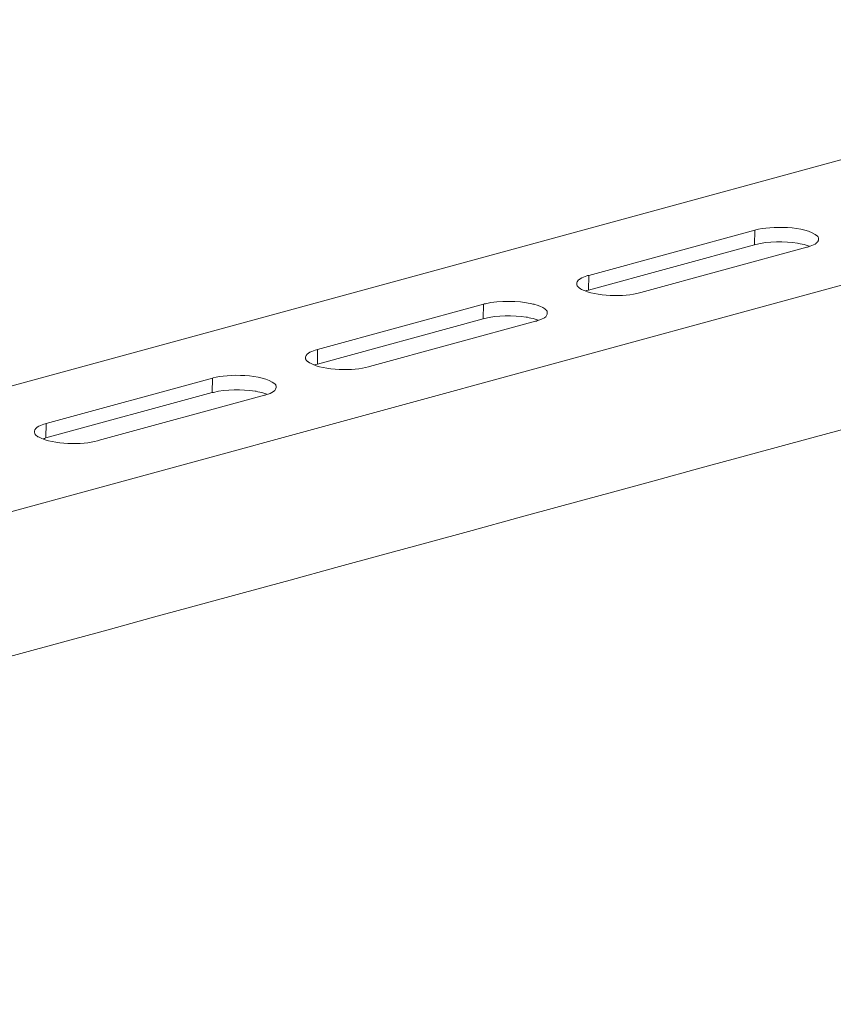
# Model space of a CAD drawing. Units: millimetres. Extents: x -935 to -517, y 80 to 280.
# Drawn here: x -560 to -549, y 94 to 108 of the extents above; entities that cross this region are included whole.
import ezdxf

# ---------------------------------------------------------------- set-up
doc = ezdxf.new("R2010")
doc.units = ezdxf.units.MM
doc.header["$LTSCALE"] = 23.1
doc.layers.add('layer 1', color=7, linetype='CONTINUOUS')

msp = doc.modelspace()

# ---------------------------------------------------------------- linework, layer by layer
at = {"layer": 'layer 1', "lineweight": 15}
for points, knots in [([(-541.7004, 107.931), (-541.7004, 107.931), (-576.418, 98.4594), (-576.418, 98.4594), (-576.418, 98.4594), (-576.418, 98.4594), (-576.4195, 98.4594), (-576.4195, 98.4594)], [0, 0, 0, 0, 0.5, 0.5, 0.5, 0.5, 1, 1, 1, 1]), ([(-538.1837, 107.1404), (-538.1837, 107.1404), (-575.8502, 96.8604), (-575.8502, 96.8604), (-575.8502, 96.8604), (-575.8502, 96.8604), (-578.2013, 96.2189), (-578.2013, 96.2189)], [0, 0, 0, 0, 0.5, 0.5, 0.5, 0.5, 1, 1, 1, 1]), ([(-535.8398, 105.7612), (-535.8398, 105.7612), (-537.4919, 105.3096), (-537.4919, 105.3096), (-537.4919, 105.3096), (-551.0382, 101.6151), (-564.5844, 97.9204), (-578.1291, 94.22), (-578.1291, 94.22), (-578.1291, 94.22), (-578.2265, 94.1936), (-578.2265, 94.1936)], [0, 0, 0, 0, 0.3333333, 0.3333333, 0.3333333, 0.3333333, 0.6666667, 0.6666667, 0.6666667, 0.6666667, 1, 1, 1, 1]), ([(-549.1688, 104.8673), (-549.1688, 104.8673), (-549.1688, 104.8776), (-549.1688, 104.8776), (-549.1688, 104.8776), (-549.1688, 104.8776), (-549.1716, 104.8805), (-549.1716, 104.8805), (-549.1716, 104.8805), (-549.1716, 104.8805), (-549.1716, 104.8895), (-549.1716, 104.8895), (-549.1716, 104.8895), (-549.1716, 104.8895), (-549.1746, 104.8954), (-549.1746, 104.8954), (-549.1746, 104.8954), (-549.1746, 104.8954), (-549.1746, 104.8983), (-549.1746, 104.8983), (-549.1746, 104.8983), (-549.1746, 104.8983), (-549.1775, 104.901), (-549.1775, 104.901), (-549.1775, 104.901), (-549.1775, 104.901), (-549.1804, 104.9041), (-549.1804, 104.9041), (-549.1804, 104.9041), (-549.1804, 104.9041), (-549.1804, 104.9069), (-549.1804, 104.9069), (-549.1804, 104.9069), (-549.1804, 104.9069), (-549.185, 104.91), (-549.185, 104.91), (-549.185, 104.91), (-549.3483, 105.0594), (-549.8481, 105.0522), (-550.0463, 104.9984), (-550.0463, 104.9984), (-550.0463, 104.9984), (-550.0612, 104.9955), (-550.0612, 104.9955)], [0, 0, 0, 0, 0.0909091, 0.0909091, 0.0909091, 0.0909091, 0.1818182, 0.1818182, 0.1818182, 0.1818182, 0.2727273, 0.2727273, 0.2727273, 0.2727273, 0.3636364, 0.3636364, 0.3636364, 0.3636364, 0.4545455, 0.4545455, 0.4545455, 0.4545455, 0.5454545, 0.5454545, 0.5454545, 0.5454546, 0.6363636, 0.6363636, 0.6363636, 0.6363636, 0.7272727, 0.7272727, 0.7272727, 0.7272727, 0.8181818, 0.8181818, 0.8181818, 0.8181818, 0.9090909, 0.9090909, 0.9090909, 0.9090909, 1, 1, 1, 1]), ([(-549.2971, 104.7715), (-549.2971, 104.7715), (-549.3146, 104.7773), (-549.3146, 104.7773), (-549.3146, 104.7773), (-549.3457, 104.7885), (-549.3941, 104.7991), (-549.4267, 104.8039), (-549.4267, 104.8039), (-549.4267, 104.8039), (-549.4476, 104.8097), (-549.4476, 104.8097), (-549.4476, 104.8097), (-549.4476, 104.8097), (-549.4652, 104.813), (-549.4652, 104.813), (-549.4652, 104.813), (-549.6375, 104.8401), (-549.8788, 104.8419), (-550.0464, 104.7948), (-550.0464, 104.7948), (-550.0464, 104.7948), (-550.0655, 104.7921), (-550.0655, 104.7921)], [0, 0, 0, 0, 0.1666667, 0.1666667, 0.1666667, 0.1666667, 0.3333333, 0.3333333, 0.3333333, 0.3333333, 0.5, 0.5, 0.5, 0.5, 0.6666667, 0.6666667, 0.6666667, 0.6666667, 0.8333333, 0.8333333, 0.8333333, 0.8333333, 1, 1, 1, 1]), ([(-549.3355, 104.7567), (-549.3355, 104.7567), (-549.3234, 104.7581), (-549.3234, 104.7581), (-549.3234, 104.7581), (-549.3234, 104.7581), (-549.3119, 104.7623), (-549.3119, 104.7623), (-549.3119, 104.7623), (-549.2764, 104.7707), (-549.25, 104.785), (-549.2176, 104.8008), (-549.2176, 104.8008), (-549.2176, 104.8008), (-549.2113, 104.8037), (-549.2113, 104.8037), (-549.2113, 104.8037), (-549.2113, 104.8037), (-549.2057, 104.8069), (-549.2057, 104.8069), (-549.2057, 104.8069), (-549.2057, 104.8069), (-549.2025, 104.813), (-549.2025, 104.813), (-549.2025, 104.813), (-549.2025, 104.813), (-549.1969, 104.8173), (-549.1969, 104.8173), (-549.1969, 104.8173), (-549.1969, 104.8173), (-549.1906, 104.8231), (-549.1906, 104.8231), (-549.1906, 104.8231), (-549.1906, 104.8231), (-549.1879, 104.826), (-549.1879, 104.826), (-549.1879, 104.826), (-549.1879, 104.826), (-549.185, 104.8319), (-549.185, 104.8319), (-549.185, 104.8319), (-549.185, 104.8319), (-549.1776, 104.8377), (-549.1776, 104.8377), (-549.1776, 104.8377), (-549.1776, 104.8377), (-549.1746, 104.8438), (-549.1746, 104.8438), (-549.1746, 104.8438), (-549.1746, 104.8438), (-549.1746, 104.8494), (-549.1746, 104.8494), (-549.1746, 104.8494), (-549.1746, 104.8494), (-549.1715, 104.8553), (-549.1715, 104.8553), (-549.1715, 104.8553), (-549.1715, 104.8553), (-549.1715, 104.8613), (-549.1715, 104.8613), (-549.1715, 104.8613), (-549.1715, 104.8613), (-549.1688, 104.8672), (-549.1688, 104.8672)], [0, 0, 0, 0, 0.0625, 0.0625, 0.0625, 0.0625, 0.125, 0.125, 0.125, 0.125, 0.1875, 0.1875, 0.1875, 0.1875, 0.25, 0.25, 0.25, 0.25, 0.3125, 0.3125, 0.3125, 0.3125, 0.375, 0.375, 0.375, 0.375, 0.4375, 0.4375, 0.4375, 0.4375, 0.5, 0.5, 0.5, 0.5, 0.5625, 0.5625, 0.5625, 0.5625, 0.625, 0.625, 0.625, 0.625, 0.6875, 0.6875, 0.6875, 0.6875, 0.75, 0.75, 0.75, 0.75, 0.8125, 0.8125, 0.8125, 0.8125, 0.875, 0.875, 0.875, 0.875, 0.9375, 0.9375, 0.9375, 0.9375, 1, 1, 1, 1]), ([(-552.3771, 104.3627), (-552.3771, 104.3627), (-552.3918, 104.3598), (-552.3918, 104.3598), (-552.3918, 104.3598), (-552.3918, 104.3598), (-552.4037, 104.3568), (-552.4037, 104.3568), (-552.4037, 104.3568), (-552.4309, 104.3422), (-552.4685, 104.3316), (-552.4951, 104.3168), (-552.4951, 104.3168), (-552.4951, 104.3168), (-552.5009, 104.3112), (-552.5009, 104.3112), (-552.5009, 104.3112), (-552.5009, 104.3112), (-552.5068, 104.3082), (-552.5068, 104.3082), (-552.5068, 104.3082), (-552.5196, 104.3033), (-552.5412, 104.2756), (-552.5408, 104.2626), (-552.5408, 104.2626), (-552.5408, 104.2626), (-552.5437, 104.2565), (-552.5437, 104.2565), (-552.5437, 104.2565), (-552.5437, 104.2565), (-552.5437, 104.2477), (-552.5437, 104.2477)], [0, 0, 0, 0, 0.125, 0.125, 0.125, 0.125, 0.25, 0.25, 0.25, 0.25, 0.375, 0.375, 0.375, 0.375, 0.5, 0.5, 0.5, 0.5, 0.625, 0.625, 0.625, 0.625, 0.75, 0.75, 0.75, 0.75, 0.875, 0.875, 0.875, 0.875, 1, 1, 1, 1]), ([(-552.5438, 104.2478), (-552.5438, 104.2478), (-552.5438, 104.2316), (-552.5438, 104.2316), (-552.5438, 104.2316), (-552.5438, 104.2316), (-552.5406, 104.2255), (-552.5406, 104.2255), (-552.5406, 104.2255), (-552.5406, 104.2255), (-552.5365, 104.2196), (-552.5365, 104.2196), (-552.5365, 104.2196), (-552.5365, 104.2196), (-552.5365, 104.2167), (-552.5365, 104.2167), (-552.5365, 104.2167), (-552.5365, 104.2167), (-552.535, 104.2109), (-552.535, 104.2109), (-552.535, 104.2109), (-552.535, 104.2109), (-552.5276, 104.208), (-552.5276, 104.208), (-552.5276, 104.208), (-552.5276, 104.208), (-552.5246, 104.205), (-552.5246, 104.205), (-552.5246, 104.205), (-552.5246, 104.205), (-552.5214, 104.199), (-552.5214, 104.199), (-552.5214, 104.199), (-552.5214, 104.199), (-552.5158, 104.1962), (-552.5158, 104.1962), (-552.5158, 104.1962), (-552.5158, 104.1962), (-552.5127, 104.1931), (-552.5127, 104.1931), (-552.5127, 104.1931), (-552.5127, 104.1931), (-552.5098, 104.1902), (-552.5098, 104.1902), (-552.5098, 104.1902), (-552.5098, 104.1902), (-552.5041, 104.1872), (-552.5041, 104.1872), (-552.5041, 104.1872), (-552.5041, 104.1872), (-552.4952, 104.1814), (-552.4952, 104.1814), (-552.4952, 104.1814), (-552.4952, 104.1814), (-552.4893, 104.174), (-552.4893, 104.174), (-552.4893, 104.174), (-552.4893, 104.174), (-552.4774, 104.1681), (-552.4774, 104.1681), (-552.4774, 104.1681), (-552.2782, 104.0691), (-551.8738, 104.0601), (-551.6661, 104.1208), (-551.6661, 104.1208), (-551.6661, 104.1208), (-551.6497, 104.1238), (-551.6497, 104.1238)], [0, 0, 0, 0, 0.0588235, 0.0588235, 0.0588235, 0.0588235, 0.1176471, 0.1176471, 0.1176471, 0.1176471, 0.1764706, 0.1764706, 0.1764706, 0.1764706, 0.2352941, 0.2352941, 0.2352941, 0.2352941, 0.2941176, 0.2941176, 0.2941176, 0.2941177, 0.3529412, 0.3529412, 0.3529412, 0.3529412, 0.4117647, 0.4117647, 0.4117647, 0.4117647, 0.4705882, 0.4705882, 0.4705882, 0.4705882, 0.5294118, 0.5294118, 0.5294118, 0.5294118, 0.5882353, 0.5882353, 0.5882353, 0.5882353, 0.6470588, 0.6470588, 0.6470588, 0.6470588, 0.7058824, 0.7058824, 0.7058824, 0.7058824, 0.7647059, 0.7647059, 0.7647059, 0.7647059, 0.8235294, 0.8235294, 0.8235294, 0.8235294, 0.8823529, 0.8823529, 0.8823529, 0.882353, 0.9411765, 0.9411765, 0.9411765, 0.9411765, 1, 1, 1, 1]), ([(-552.38, 104.1592), (-552.38, 104.1592), (-552.4007, 104.1534), (-552.4007, 104.1534), (-552.4007, 104.1534), (-552.4007, 104.1534), (-552.4095, 104.1504), (-552.4095, 104.1504), (-552.4095, 104.1504), (-552.4095, 104.1504), (-552.4198, 104.1473), (-552.4198, 104.1473)], [0, 0, 0, 0, 0.3333333, 0.3333333, 0.3333333, 0.3333333, 0.6666667, 0.6666667, 0.6666667, 0.6666667, 1, 1, 1, 1]), ([(-552.9553, 103.8361), (-552.9553, 103.8361), (-552.9553, 103.8539), (-552.9553, 103.8539), (-552.9553, 103.8539), (-552.9553, 103.8539), (-552.9582, 103.8566), (-552.9582, 103.8566), (-552.9582, 103.8566), (-552.9582, 103.8566), (-552.9582, 103.8657), (-552.9582, 103.8657), (-552.9582, 103.8657), (-552.9582, 103.8657), (-552.9641, 103.8715), (-552.9641, 103.8715), (-552.9641, 103.8715), (-552.9641, 103.8715), (-552.9641, 103.8747), (-552.9641, 103.8747), (-552.9641, 103.8747), (-552.9641, 103.8747), (-552.9672, 103.8776), (-552.9672, 103.8776), (-552.9672, 103.8776), (-552.9672, 103.8776), (-552.9731, 103.8834), (-552.9731, 103.8834), (-552.9731, 103.8834), (-552.9731, 103.8834), (-552.9787, 103.8863), (-552.9787, 103.8863), (-552.9787, 103.8863), (-552.9787, 103.8863), (-552.9848, 103.8938), (-552.9848, 103.8938), (-552.9848, 103.8938), (-552.9848, 103.8938), (-552.9907, 103.8967), (-552.9907, 103.8967), (-552.9907, 103.8967), (-553.0118, 103.9161), (-553.0991, 103.9523), (-553.1279, 103.957), (-553.1279, 103.957), (-553.1279, 103.957), (-553.1396, 103.9599), (-553.1396, 103.9599), (-553.1396, 103.9599), (-553.1396, 103.9599), (-553.1545, 103.9629), (-553.1545, 103.9629), (-553.1545, 103.9629), (-553.1545, 103.9629), (-553.1691, 103.9689), (-553.1691, 103.9689), (-553.1691, 103.9689), (-553.3689, 104.0096), (-553.6171, 104.0146), (-553.8165, 103.9689), (-553.8165, 103.9689), (-553.8165, 103.9689), (-553.8327, 103.966), (-553.8327, 103.966), (-553.8327, 103.966), (-553.8327, 103.966), (-553.8446, 103.9629), (-553.8446, 103.9629)], [0, 0, 0, 0, 0.0588235, 0.0588235, 0.0588235, 0.0588235, 0.1176471, 0.1176471, 0.1176471, 0.1176471, 0.1764706, 0.1764706, 0.1764706, 0.1764706, 0.2352941, 0.2352941, 0.2352941, 0.2352941, 0.2941176, 0.2941176, 0.2941176, 0.2941177, 0.3529412, 0.3529412, 0.3529412, 0.3529412, 0.4117647, 0.4117647, 0.4117647, 0.4117647, 0.4705882, 0.4705882, 0.4705882, 0.4705882, 0.5294118, 0.5294118, 0.5294118, 0.5294118, 0.5882353, 0.5882353, 0.5882353, 0.5882353, 0.6470588, 0.6470588, 0.6470588, 0.6470588, 0.7058824, 0.7058824, 0.7058824, 0.7058824, 0.7647059, 0.7647059, 0.7647059, 0.7647059, 0.8235294, 0.8235294, 0.8235294, 0.8235294, 0.8823529, 0.8823529, 0.8823529, 0.882353, 0.9411765, 0.9411765, 0.9411765, 0.9411765, 1, 1, 1, 1]), ([(-553.0793, 103.7388), (-553.0793, 103.7388), (-553.0968, 103.7447), (-553.0968, 103.7447), (-553.0968, 103.7447), (-553.1288, 103.7568), (-553.1749, 103.7654), (-553.2091, 103.7715), (-553.2091, 103.7715), (-553.2091, 103.7715), (-553.2298, 103.7787), (-553.2298, 103.7787), (-553.2298, 103.7787), (-553.2298, 103.7787), (-553.2489, 103.7816), (-553.2489, 103.7816), (-553.2489, 103.7816), (-553.4263, 103.8055), (-553.658, 103.8111), (-553.8302, 103.7625), (-553.8302, 103.7625), (-553.8302, 103.7625), (-553.8477, 103.7595), (-553.8477, 103.7595)], [0, 0, 0, 0, 0.1666667, 0.1666667, 0.1666667, 0.1666667, 0.3333333, 0.3333333, 0.3333333, 0.3333333, 0.5, 0.5, 0.5, 0.5, 0.6666667, 0.6666667, 0.6666667, 0.6666667, 0.8333333, 0.8333333, 0.8333333, 0.8333333, 1, 1, 1, 1]), ([(-553.1175, 103.7241), (-553.1175, 103.7241), (-553.1058, 103.727), (-553.1058, 103.727), (-553.1058, 103.727), (-553.1058, 103.727), (-553.0941, 103.7299), (-553.0941, 103.7299), (-553.0941, 103.7299), (-553.0623, 103.7401), (-553.0306, 103.752), (-553.0009, 103.7682), (-553.0009, 103.7682), (-553.0009, 103.7682), (-552.9937, 103.7713), (-552.9937, 103.7713), (-552.9937, 103.7713), (-552.9937, 103.7713), (-552.9908, 103.7756), (-552.9908, 103.7756), (-552.9908, 103.7756), (-552.9632, 103.7968), (-552.9715, 103.7923), (-552.9553, 103.8229), (-552.9553, 103.8229), (-552.9553, 103.8229), (-552.9553, 103.8361), (-552.9553, 103.8361)], [0, 0, 0, 0, 0.1428571, 0.1428571, 0.1428571, 0.1428572, 0.2857143, 0.2857143, 0.2857143, 0.2857143, 0.4285714, 0.4285714, 0.4285714, 0.4285714, 0.5714286, 0.5714286, 0.5714286, 0.5714286, 0.7142857, 0.7142857, 0.7142857, 0.7142857, 0.8571429, 0.8571429, 0.8571429, 0.8571429, 1, 1, 1, 1]), ([(-556.1622, 103.3303), (-556.1622, 103.3303), (-556.1741, 103.3271), (-556.1741, 103.3271), (-556.1741, 103.3271), (-556.2187, 103.31), (-556.3202, 103.2826), (-556.326, 103.2238), (-556.326, 103.2238), (-556.326, 103.2238), (-556.326, 103.215), (-556.326, 103.215)], [0, 0, 0, 0, 0.3333333, 0.3333333, 0.3333333, 0.3333333, 0.6666667, 0.6666667, 0.6666667, 0.6666667, 1, 1, 1, 1]), ([(-556.3259, 103.2151), (-556.3259, 103.2151), (-556.3259, 103.2005), (-556.3259, 103.2005), (-556.3259, 103.2005), (-556.3259, 103.2005), (-556.323, 103.1944), (-556.323, 103.1944), (-556.323, 103.1944), (-556.323, 103.1944), (-556.323, 103.1872), (-556.323, 103.1872), (-556.323, 103.1872), (-556.323, 103.1872), (-556.3203, 103.1841), (-556.3203, 103.1841), (-556.3203, 103.1841), (-556.3203, 103.1841), (-556.3169, 103.1782), (-556.3169, 103.1782), (-556.3169, 103.1782), (-556.3169, 103.1782), (-556.314, 103.1753), (-556.314, 103.1753), (-556.314, 103.1753), (-556.314, 103.1753), (-556.3081, 103.1724), (-556.3081, 103.1724), (-556.3081, 103.1724), (-556.3081, 103.1724), (-556.3052, 103.1665), (-556.3052, 103.1665), (-556.3052, 103.1665), (-556.3052, 103.1665), (-556.3025, 103.1636), (-556.3025, 103.1636), (-556.3025, 103.1636), (-556.3025, 103.1636), (-556.2948, 103.1607), (-556.2948, 103.1607), (-556.2948, 103.1607), (-556.2948, 103.1607), (-556.2922, 103.1575), (-556.2922, 103.1575), (-556.2922, 103.1575), (-556.2922, 103.1575), (-556.2861, 103.1546), (-556.2861, 103.1546), (-556.2861, 103.1546), (-556.2861, 103.1546), (-556.2773, 103.1488), (-556.2773, 103.1488), (-556.2773, 103.1488), (-556.2773, 103.1488), (-556.2712, 103.1429), (-556.2712, 103.1429), (-556.2712, 103.1429), (-556.2712, 103.1429), (-556.2593, 103.1368), (-556.2593, 103.1368), (-556.2593, 103.1368), (-556.0683, 103.0351), (-555.6513, 103.0286), (-555.4483, 103.0884), (-555.4483, 103.0884), (-555.4483, 103.0884), (-555.4364, 103.0912), (-555.4364, 103.0912)], [0, 0, 0, 0, 0.0588235, 0.0588235, 0.0588235, 0.0588235, 0.1176471, 0.1176471, 0.1176471, 0.1176471, 0.1764706, 0.1764706, 0.1764706, 0.1764706, 0.2352941, 0.2352941, 0.2352941, 0.2352941, 0.2941176, 0.2941176, 0.2941176, 0.2941177, 0.3529412, 0.3529412, 0.3529412, 0.3529412, 0.4117647, 0.4117647, 0.4117647, 0.4117647, 0.4705882, 0.4705882, 0.4705882, 0.4705882, 0.5294118, 0.5294118, 0.5294118, 0.5294118, 0.5882353, 0.5882353, 0.5882353, 0.5882353, 0.6470588, 0.6470588, 0.6470588, 0.6470588, 0.7058824, 0.7058824, 0.7058824, 0.7058824, 0.7647059, 0.7647059, 0.7647059, 0.7647059, 0.8235294, 0.8235294, 0.8235294, 0.8235294, 0.8823529, 0.8823529, 0.8823529, 0.882353, 0.9411765, 0.9411765, 0.9411765, 0.9411765, 1, 1, 1, 1]), ([(-556.1622, 103.1266), (-556.1622, 103.1266), (-556.1842, 103.1208), (-556.1842, 103.1208), (-556.1842, 103.1208), (-556.1842, 103.1208), (-556.1932, 103.1178), (-556.1932, 103.1178), (-556.1932, 103.1178), (-556.1932, 103.1178), (-556.202, 103.1149), (-556.202, 103.1149)], [0, 0, 0, 0, 0.3333333, 0.3333333, 0.3333333, 0.3333333, 0.6666667, 0.6666667, 0.6666667, 0.6666667, 1, 1, 1, 1]), ([(-556.7373, 102.8035), (-556.7373, 102.8035), (-556.7373, 102.8213), (-556.7373, 102.8213), (-556.7373, 102.8213), (-556.7373, 102.8213), (-556.7405, 102.8242), (-556.7405, 102.8242), (-556.7405, 102.8242), (-556.7405, 102.8242), (-556.7405, 102.8301), (-556.7405, 102.8301), (-556.7405, 102.8301), (-556.7405, 102.8301), (-556.7433, 102.8332), (-556.7433, 102.8332), (-556.7433, 102.8332), (-556.7433, 102.8332), (-556.7433, 102.8361), (-556.7433, 102.8361), (-556.7433, 102.8361), (-556.7433, 102.8361), (-556.7463, 102.8389), (-556.7463, 102.8389), (-556.7463, 102.8389), (-556.7463, 102.8389), (-556.7492, 102.8436), (-556.7492, 102.8436), (-556.7492, 102.8436), (-556.7492, 102.8436), (-556.7492, 102.8463), (-556.7492, 102.8463), (-556.7492, 102.8463), (-556.7492, 102.8463), (-556.7551, 102.8492), (-556.7551, 102.8492), (-556.7551, 102.8492), (-556.9247, 102.9937), (-557.4133, 102.989), (-557.6151, 102.9334), (-557.6151, 102.9334), (-557.6151, 102.9334), (-557.6269, 102.9304), (-557.6269, 102.9304)], [0, 0, 0, 0, 0.0909091, 0.0909091, 0.0909091, 0.0909091, 0.1818182, 0.1818182, 0.1818182, 0.1818182, 0.2727273, 0.2727273, 0.2727273, 0.2727273, 0.3636364, 0.3636364, 0.3636364, 0.3636364, 0.4545455, 0.4545455, 0.4545455, 0.4545455, 0.5454545, 0.5454545, 0.5454545, 0.5454546, 0.6363636, 0.6363636, 0.6363636, 0.6363636, 0.7272727, 0.7272727, 0.7272727, 0.7272727, 0.8181818, 0.8181818, 0.8181818, 0.8181818, 0.9090909, 0.9090909, 0.9090909, 0.9090909, 1, 1, 1, 1]), ([(-556.8612, 102.7062), (-556.8612, 102.7062), (-556.879, 102.712), (-556.879, 102.712), (-556.879, 102.712), (-556.917, 102.723), (-556.9546, 102.7363), (-556.994, 102.7401), (-556.994, 102.7401), (-556.994, 102.7401), (-557.0133, 102.746), (-557.0133, 102.746), (-557.0133, 102.746), (-557.0133, 102.746), (-557.0309, 102.7489), (-557.0309, 102.7489), (-557.0309, 102.7489), (-557.2222, 102.7728), (-557.4245, 102.7784), (-557.6121, 102.7314), (-557.6121, 102.7314), (-557.6121, 102.7314), (-557.6297, 102.7285), (-557.6297, 102.7285)], [0, 0, 0, 0, 0.1666667, 0.1666667, 0.1666667, 0.1666667, 0.3333333, 0.3333333, 0.3333333, 0.3333333, 0.5, 0.5, 0.5, 0.5, 0.6666667, 0.6666667, 0.6666667, 0.6666667, 0.8333333, 0.8333333, 0.8333333, 0.8333333, 1, 1, 1, 1]), ([(-556.901, 102.6915), (-556.901, 102.6915), (-556.8893, 102.6946), (-556.8893, 102.6946), (-556.8893, 102.6946), (-556.8411, 102.7088), (-556.7437, 102.7387), (-556.7371, 102.7977), (-556.7371, 102.7977), (-556.7371, 102.7977), (-556.7371, 102.8035), (-556.7371, 102.8035)], [0, 0, 0, 0, 0.3333333, 0.3333333, 0.3333333, 0.3333333, 0.6666667, 0.6666667, 0.6666667, 0.6666667, 1, 1, 1, 1]), ([(-559.9457, 102.2976), (-559.9457, 102.2976), (-559.9577, 102.2945), (-559.9577, 102.2945), (-559.9577, 102.2945), (-559.9997, 102.2797), (-560.1093, 102.2471), (-560.1082, 102.1883), (-560.1082, 102.1883), (-560.1082, 102.1883), (-560.1082, 102.1824), (-560.1082, 102.1824)], [0, 0, 0, 0, 0.3333333, 0.3333333, 0.3333333, 0.3333333, 0.6666667, 0.6666667, 0.6666667, 0.6666667, 1, 1, 1, 1]), ([(-560.1081, 102.1825), (-560.1081, 102.1825), (-560.1081, 102.1766), (-560.1081, 102.1766), (-560.1081, 102.1766), (-560.1086, 102.1514), (-560.0917, 102.1328), (-560.0696, 102.122), (-560.0696, 102.122), (-560.0696, 102.122), (-560.0606, 102.1132), (-560.0606, 102.1132), (-560.0606, 102.1132), (-560.0606, 102.1132), (-560.0534, 102.1103), (-560.0534, 102.1103), (-560.0534, 102.1103), (-560.0534, 102.1103), (-560.0415, 102.1044), (-560.0415, 102.1044), (-560.0415, 102.1044), (-559.8516, 102.0025), (-559.4355, 101.9966), (-559.2305, 102.0558), (-559.2305, 102.0558), (-559.2305, 102.0558), (-559.2185, 102.0585), (-559.2185, 102.0585)], [0, 0, 0, 0, 0.1428571, 0.1428571, 0.1428571, 0.1428572, 0.2857143, 0.2857143, 0.2857143, 0.2857143, 0.4285714, 0.4285714, 0.4285714, 0.4285714, 0.5714286, 0.5714286, 0.5714286, 0.5714286, 0.7142857, 0.7142857, 0.7142857, 0.7142857, 0.8571429, 0.8571429, 0.8571429, 0.8571429, 1, 1, 1, 1]), ([(-559.9485, 102.0955), (-559.9485, 102.0955), (-559.9663, 102.0896), (-559.9663, 102.0896), (-559.9663, 102.0896), (-559.9663, 102.0896), (-559.9751, 102.0851), (-559.9751, 102.0851), (-559.9751, 102.0851), (-559.9751, 102.0851), (-559.9871, 102.0822), (-559.9871, 102.0822)], [0, 0, 0, 0, 0.3333333, 0.3333333, 0.3333333, 0.3333333, 0.6666667, 0.6666667, 0.6666667, 0.6666667, 1, 1, 1, 1])]:
    msp.add_open_spline(points, degree=3, knots=knots, dxfattribs=at)
for points in [[(-550.0611, 104.9956), (-550.0611, 104.9956), (-552.3771, 104.3626), (-552.3771, 104.3626)], [(-550.0655, 104.7921), (-550.0655, 104.7921), (-550.0611, 104.9955), (-550.0611, 104.9955)], [(-550.0655, 104.7921), (-550.0655, 104.7921), (-552.38, 104.1591), (-552.38, 104.1591)], [(-551.6498, 104.1238), (-551.6498, 104.1238), (-549.3354, 104.7566), (-549.3354, 104.7566)], [(-552.38, 104.1592), (-552.38, 104.1592), (-552.3771, 104.3626), (-552.3771, 104.3626)], [(-553.8446, 103.9629), (-553.8446, 103.9629), (-556.1622, 103.3302), (-556.1622, 103.3302)], [(-553.8478, 103.7595), (-553.8478, 103.7595), (-553.8446, 103.9629), (-553.8446, 103.9629)], [(-553.8478, 103.7595), (-553.8478, 103.7595), (-556.1622, 103.1265), (-556.1622, 103.1265)], [(-555.4363, 103.0912), (-555.4363, 103.0912), (-553.1175, 103.7242), (-553.1175, 103.7242)], [(-556.1622, 103.1266), (-556.1622, 103.1266), (-556.1622, 103.3302), (-556.1622, 103.3302)], [(-557.6269, 102.9305), (-557.6269, 102.9305), (-559.9458, 102.2976), (-559.9458, 102.2976)], [(-557.6297, 102.7284), (-557.6297, 102.7284), (-557.6268, 102.9304), (-557.6268, 102.9304)], [(-557.6297, 102.7284), (-557.6297, 102.7284), (-559.9486, 102.0954), (-559.9486, 102.0954)], [(-559.2185, 102.0586), (-559.2185, 102.0586), (-556.901, 102.6916), (-556.901, 102.6916)], [(-559.9485, 102.0955), (-559.9485, 102.0955), (-559.9456, 102.2976), (-559.9456, 102.2976)]]:
    msp.add_open_spline(points, degree=3, dxfattribs=at)

doc.saveas('drawing.dxf')
